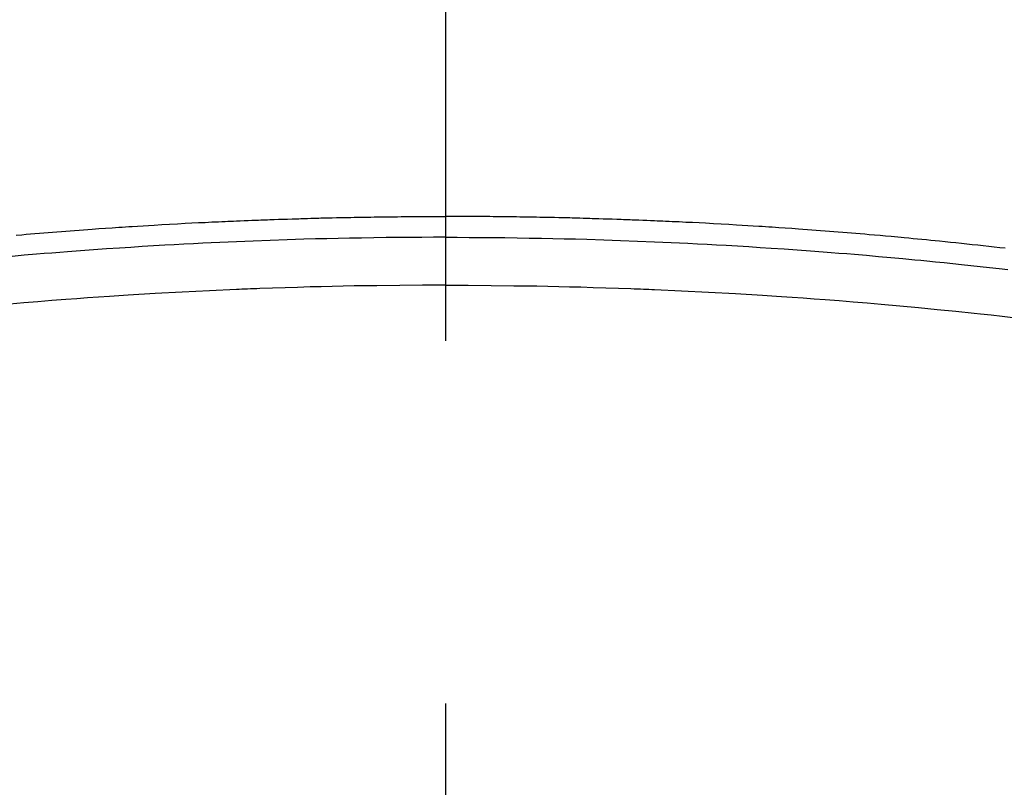
# Model space of a CAD drawing. Extents: x 27948 to 54421, y -33073 to -24203.
# Drawn here: x 45543 to 45560, y -26379 to -26366 of the extents above; entities that cross this region are included whole.
import ezdxf

# ---------------------------------------------------------------- set-up
doc = ezdxf.new("R2010")
doc.units = 0
doc.header["$LTSCALE"] = 50
doc.header["$MEASUREMENT"] = 0
doc.linetypes.add('CENTER2', pattern=[1.125, 0.75, -0.125, 0.125, -0.125])
doc.layers.get('0').update_dxf_attribs({"linetype": 'CONTINUOUS'})
doc.layers.add('150-機器', color=8, linetype='CONTINUOUS')
doc.layers.add('160-文字', color=254, linetype='CONTINUOUS')
doc.styles.add('KH001', font='txt')
doc.dimstyles.new('KH1xx030', dxfattribs={"dimscale": 30, "dimtxt": 2, "dimasz": 0.6, "dimexe": 0.3, "dimexo": 1.2, "dimgap": 0.5, "dimtad": 3, "dimdec": 1, "dimdsep": 46, "dimlunit": 6, "dimtxsty": 'KH001', "dimblk": 'DOT', "dimcen": 1, "dimdle": 1, "dimclrd": 256, "dimclre": 256, "dimclrt": 256, "dimadec": 0, "dimazin": 0, "dimtfac": 1, "dimtdec": 1, "dimtix": 1, "dimtmove": 2, "dimatfit": 3, "dimldrblk": 'CLOSEDBLANK', "dimfxl": 1, "dimtolj": 1, "dimtzin": 0, "dimlwd": -1, "dimlwe": -1, "dimarcsym": 0})

# ---------------------------------------------------------------- blocks, each defined once
blk = doc.blocks.new('F402_H')
at = {"layer": '150-機器', "color": 161, "linetype": 'CENTER2'}
blk.add_line((0, 136.026), (0, -355.416), dxfattribs=at)
at = {"layer": '150-機器', "color": 13, "linetype": 'Continuous'}
for points in [[(-7.404, -249.653), (-7.309, -249.645), (-7.233, -249.638), (-7.157, -249.632), (-7.081, -249.626), (-7.005, -249.62), (-6.929, -249.613), (-6.853, -249.607), (-6.777, -249.601), (-6.701, -249.595), (-6.625, -249.589), (-6.549, -249.583), (-6.472, -249.577), (-6.396, -249.571), (-6.32, -249.565), (-6.244, -249.56), (-6.168, -249.554), (-6.092, -249.549), (-5.978, -249.541), (-5.863, -249.533), (-5.749, -249.525), (-5.634, -249.517), (-5.577, -249.513), (-5.52, -249.509), (-5.463, -249.506), (-5.406, -249.502), (-5.311, -249.496), (-5.215, -249.49), (-5.12, -249.485), (-5.024, -249.479), (-4.89, -249.471), (-4.757, -249.464), (-4.623, -249.456), (-4.489, -249.449), (-4.375, -249.443), (-4.26, -249.437), (-4.145, -249.432), (-4.03, -249.426), (-3.972, -249.423), (-3.914, -249.421), (-3.857, -249.418), (-3.799, -249.415), (-3.751, -249.413), (-3.702, -249.411), (-3.653, -249.409), (-3.605, -249.407), (-3.538, -249.404), (-3.472, -249.402), (-3.405, -249.399), (-3.339, -249.396), (-3.3, -249.395), (-3.261, -249.393), (-3.223, -249.392), (-3.184, -249.39), (-3.146, -249.389), (-3.107, -249.387), (-3.069, -249.386), (-3.03, -249.384), (-3.011, -249.384), (-2.992, -249.383), (-2.973, -249.383), (-2.954, -249.382), (-2.877, -249.38), (-2.8, -249.378), (-2.723, -249.375), (-2.646, -249.372), (-2.608, -249.371), (-2.57, -249.37), (-2.531, -249.369), (-2.493, -249.367), (-2.435, -249.366), (-2.378, -249.364), (-2.32, -249.362), (-2.262, -249.36), (-2.224, -249.359), (-2.186, -249.358), (-2.147, -249.357), (-2.109, -249.356), (-2.032, -249.355), (-1.956, -249.353), (-1.879, -249.351), (-1.803, -249.349), (-1.745, -249.348), (-1.687, -249.347), (-1.63, -249.346), (-1.572, -249.345), (-1.515, -249.344), (-1.457, -249.343), (-1.399, -249.342), (-1.342, -249.341), (-1.284, -249.34), (-1.227, -249.339), (-1.169, -249.338), (-1.111, -249.337), (-1.054, -249.337), (-0.996, -249.336), (-0.939, -249.336), (-0.881, -249.335), (-0.824, -249.335), (-0.766, -249.334), (-0.709, -249.334), (-0.652, -249.333), (-0.613, -249.333), (-0.575, -249.333), (-0.536, -249.333), (-0.498, -249.332), (-0.456, -249.332), (-0.413, -249.332), (-0.371, -249.332), (-0.328, -249.331), (-0.304, -249.331), (-0.279, -249.331), (-0.254, -249.331), (-0.229, -249.331), (-0.2, -249.331), (-0.172, -249.331), (-0.143, -249.331), (-0.114, -249.33), (-0.086, -249.33), (-0.057, -249.33), (-0.029, -249.33), (0, -249.33)], [(9.655, -249.88), (9.561, -249.869), (9.466, -249.859), (9.372, -249.848), (9.278, -249.838), (9.184, -249.828), (9.089, -249.817), (8.995, -249.807), (8.901, -249.797), (8.807, -249.787), (8.712, -249.778), (8.618, -249.768), (8.524, -249.758), (8.448, -249.751), (8.372, -249.743), (8.296, -249.736), (8.221, -249.728), (8.145, -249.721), (8.068, -249.714), (7.992, -249.707), (7.916, -249.699), (7.86, -249.694), (7.803, -249.689), (7.746, -249.684), (7.689, -249.679), (7.594, -249.67), (7.499, -249.661), (7.404, -249.653), (7.309, -249.645), (7.233, -249.638), (7.157, -249.632), (7.081, -249.626), (7.005, -249.62), (6.929, -249.613), (6.853, -249.607), (6.777, -249.601), (6.701, -249.595), (6.625, -249.589), (6.549, -249.583), (6.472, -249.577), (6.396, -249.571), (6.32, -249.565), (6.244, -249.56), (6.168, -249.554), (6.092, -249.549), (5.978, -249.541), (5.863, -249.533), (5.749, -249.525), (5.634, -249.517), (5.577, -249.513), (5.52, -249.509), (5.463, -249.506), (5.406, -249.502), (5.311, -249.496), (5.215, -249.49), (5.12, -249.485), (5.024, -249.479), (4.89, -249.471), (4.757, -249.464), (4.623, -249.456), (4.489, -249.449), (4.375, -249.443), (4.26, -249.437), (4.145, -249.432), (4.03, -249.426), (3.972, -249.423), (3.914, -249.421), (3.857, -249.418), (3.799, -249.415), (3.751, -249.413), (3.702, -249.411), (3.653, -249.409), (3.605, -249.407), (3.538, -249.404), (3.472, -249.402), (3.405, -249.399), (3.339, -249.396), (3.3, -249.395), (3.261, -249.393), (3.223, -249.392), (3.184, -249.39), (3.146, -249.389), (3.107, -249.387), (3.069, -249.386), (3.03, -249.384), (3.011, -249.384), (2.992, -249.383), (2.973, -249.383), (2.954, -249.382), (2.877, -249.38), (2.8, -249.378), (2.723, -249.375), (2.646, -249.372), (2.608, -249.371), (2.57, -249.37), (2.531, -249.369), (2.493, -249.367), (2.435, -249.366), (2.378, -249.364), (2.32, -249.362), (2.262, -249.36), (2.224, -249.359), (2.186, -249.358), (2.147, -249.357), (2.109, -249.356), (2.032, -249.355), (1.956, -249.353), (1.879, -249.351), (1.803, -249.349), (1.745, -249.348), (1.687, -249.347), (1.63, -249.346), (1.572, -249.345), (1.515, -249.344), (1.457, -249.343), (1.399, -249.342), (1.342, -249.341), (1.284, -249.34), (1.227, -249.339), (1.169, -249.338), (1.111, -249.337), (1.054, -249.337), (0.996, -249.336), (0.939, -249.336), (0.881, -249.335), (0.824, -249.335), (0.766, -249.334), (0.709, -249.334), (0.652, -249.333), (0.613, -249.333), (0.575, -249.333), (0.536, -249.333), (0.498, -249.332), (0.456, -249.332), (0.413, -249.332), (0.371, -249.332), (0.328, -249.331), (0.304, -249.331), (0.279, -249.331), (0.254, -249.331), (0.229, -249.331), (0.2, -249.331), (0.172, -249.331), (0.143, -249.331), (0.114, -249.33), (0.086, -249.33), (0.057, -249.33), (0.029, -249.33), (0, -249.33)], [(0, -249.69), (-0.203, -249.69), (-0.407, -249.691), (-0.61, -249.692), (-0.813, -249.693), (-1.024, -249.696), (-1.235, -249.699), (-1.446, -249.703), (-1.657, -249.706), (-1.853, -249.71), (-2.048, -249.715), (-2.244, -249.719), (-2.44, -249.724), (-2.731, -249.733), (-3.022, -249.743), (-3.314, -249.754), (-3.605, -249.766), (-3.749, -249.773), (-3.894, -249.779), (-4.039, -249.786), (-4.183, -249.793), (-4.348, -249.802), (-4.513, -249.81), (-4.678, -249.819), (-4.843, -249.828), (-5.037, -249.839), (-5.232, -249.851), (-5.427, -249.863), (-5.621, -249.876), (-5.846, -249.891), (-6.07, -249.907), (-6.295, -249.923), (-6.519, -249.94), (-6.653, -249.95), (-6.787, -249.961), (-6.922, -249.972), (-7.056, -249.983), (-7.264, -250), (-7.473, -250.019)], [(0, -249.69), (0.203, -249.69), (0.407, -249.691), (0.61, -249.692), (0.813, -249.693), (1.024, -249.696), (1.235, -249.699), (1.446, -249.703), (1.657, -249.706), (1.853, -249.71), (2.048, -249.715), (2.244, -249.719), (2.44, -249.724), (2.731, -249.733), (3.022, -249.743), (3.314, -249.754), (3.605, -249.766), (3.749, -249.773), (3.894, -249.779), (4.039, -249.786), (4.183, -249.793), (4.348, -249.802), (4.513, -249.81), (4.678, -249.819), (4.843, -249.828), (5.037, -249.839), (5.232, -249.851), (5.427, -249.863), (5.621, -249.876), (5.846, -249.891), (6.07, -249.907), (6.295, -249.923), (6.519, -249.94), (6.653, -249.95), (6.787, -249.961), (6.922, -249.972), (7.056, -249.983), (7.264, -250), (7.473, -250.019), (7.681, -250.037), (7.889, -250.057), (7.994, -250.066), (8.098, -250.076), (8.202, -250.086), (8.306, -250.096), (8.455, -250.111), (8.603, -250.126), (8.751, -250.141), (8.9, -250.156), (9.063, -250.174), (9.225, -250.191), (9.388, -250.21), (9.551, -250.228), (9.699, -250.245)], [(0, -250.515), (-0.394, -250.517), (-0.787, -250.52), (-1.181, -250.524), (-1.574, -250.529), (-1.764, -250.533), (-1.954, -250.537), (-2.143, -250.541), (-2.333, -250.546), (-2.55, -250.553), (-2.767, -250.559), (-2.984, -250.567), (-3.201, -250.574), (-3.255, -250.576), (-3.309, -250.578), (-3.363, -250.58), (-3.417, -250.582), (-3.464, -250.584), (-3.511, -250.586), (-3.558, -250.588), (-3.605, -250.59), (-4.072, -250.611), (-4.539, -250.635), (-5.005, -250.66), (-5.472, -250.688), (-5.553, -250.693), (-5.633, -250.698), (-5.714, -250.703), (-5.795, -250.709), (-5.984, -250.722), (-6.172, -250.735), (-6.361, -250.749), (-6.549, -250.763), (-6.791, -250.781), (-7.033, -250.801), (-7.275, -250.821), (-7.516, -250.841)], [(0, -250.515), (0.394, -250.517), (0.787, -250.52), (1.181, -250.524), (1.574, -250.529), (1.764, -250.533), (1.954, -250.537), (2.143, -250.541), (2.333, -250.546), (2.55, -250.553), (2.767, -250.559), (2.984, -250.567), (3.201, -250.574), (3.255, -250.576), (3.309, -250.578), (3.363, -250.58), (3.417, -250.582), (3.464, -250.584), (3.511, -250.586), (3.558, -250.588), (3.605, -250.59), (4.072, -250.611), (4.539, -250.635), (5.005, -250.66), (5.472, -250.688), (5.553, -250.693), (5.633, -250.698), (5.714, -250.703), (5.795, -250.709), (5.984, -250.722), (6.172, -250.735), (6.361, -250.749), (6.549, -250.763), (6.791, -250.781), (7.033, -250.801), (7.275, -250.821), (7.516, -250.841), (7.838, -250.87), (8.159, -250.9), (8.481, -250.932), (8.802, -250.964), (8.909, -250.975), (9.015, -250.986), (9.122, -250.998), (9.229, -251.009), (9.415, -251.029), (9.602, -251.05), (9.788, -251.071)]]:
    blk.add_lwpolyline(points, dxfattribs=at)
blk = doc.blocks.new('_ClosedBlank')
at = {"color": 0, "linetype": 'ByBlock', "lineweight": -2}
for p, q in [((-1, 0.16667), (0, 0)), ((-1, 0.16667), (-1, -0.16667)), ((0, 0), (-1, -0.16667))]:
    blk.add_line(p, q, dxfattribs=at)
blk = doc.blocks.new('_Dot')
at = {"color": 0, "linetype": 'ByBlock', "lineweight": -2}
blk.add_line((-0.5, 0), (-1, 0), dxfattribs=at)
at = {"color": 0, "linetype": 'ByBlock', "const_width": 0.5}
blk.add_lwpolyline([(-0.25, 0, 1), (0.25, 0, 1)], format="xyb", close=True, dxfattribs=at)

msp = doc.modelspace()

# ---------------------------------------------------------------- linework, layer by layer
at = {"layer": '150-機器', "color": 13}
for radius in [90.5, 80.5]:
    msp.add_circle((45549.906, -26325.058), radius, dxfattribs=at)

# ---------------------------------------------------------------- block references
at = {"layer": '150-機器'}
msp.add_blockref('F402_H', (45549.899, -26119.866), dxfattribs=at)

# ---------------------------------------------------------------- leaders
at = {"layer": '160-文字', "annotation_type": 0, "has_hookline": 1, "hookline_direction": 0}
for points, text_width in [([(45058.714, -26108.455), (45544.953, -27291.86), (45562.953, -27291.86)], 1630.051), ([(45429.906, -26112.677), (46328.67, -27062.245), (46346.67, -27062.245)], 1398.579)]:
    msp.add_leader(points, dimstyle='KH1xx030', override={"dimgap": 0.5, "dimtad": 1}, dxfattribs=dict(at, text_width=text_width))

doc.saveas('drawing.dxf')
